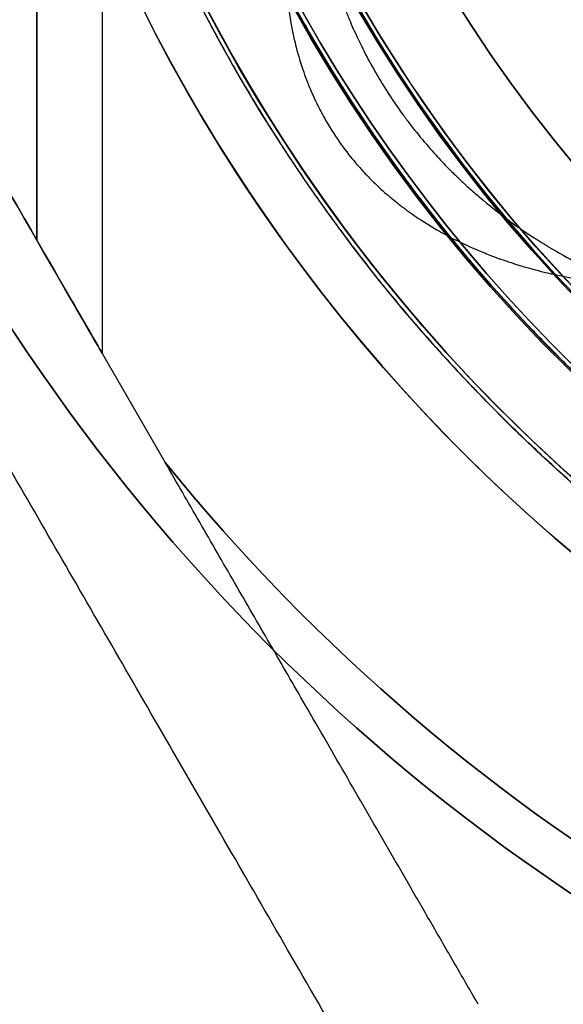
# Model space of a CAD drawing. Units: millimetres. Extents: x 2162 to 9535, y 2354 to 12136.
# Drawn here: x 5708 to 5728, y 6773 to 6809 of the extents above; entities that cross this region are included whole.
import ezdxf

# ---------------------------------------------------------------- set-up
doc = ezdxf.new("R2010")
doc.units = ezdxf.units.MM
doc.layers.add('Dimensions', color=7, linetype='Continuous')
doc.styles.get("Standard").update_dxf_attribs({"font": 'arial.ttf'})
doc.dimstyles.new('Leikkiset keinu', dxfattribs={"dimtxt": 150, "dimasz": 2.5, "dimexe": 0.06, "dimexo": 0.625, "dimtad": 0, "dimtih": 1, "dimtoh": 1, "dimdec": 0, "dimtxsty": 'Standard', "dimcen": 2.5, "dimadec": 0, "dimazin": 0, "dimtfac": 1, "dimtmove": 0, "dimatfit": 3, "dimfxl": 1, "dimarcsym": 0})

# ---------------------------------------------------------------- blocks, each defined once
blk = doc.blocks.new('*D36')
at = {"layer": 'Defpoints', "color": 0, "transparency": 16777216}
for p in [(2389.073, 8804.003), (5768.216, 8804.003, -125.209), (5207.986, 2988.003, -1825.594)]:
    blk.add_point(p, dxfattribs=at)
at = {"layer": 'Dimensions', "color": 0, "lineweight": -2, "transparency": 16777216}
for p, q in [((5767.591, 8804.003), (2389.013, 8804.003)), ((2389.073, 8801.503), (2389.073, 5973.213)), ((2389.073, 2990.503), (2389.073, 5818.792)), ((5207.361, 2988.003), (2389.013, 2988.003))]:
    blk.add_line(p, q, dxfattribs=at)
at = {"layer": 'Dimensions', "color": 0, "transparency": 16777216}
for points in [[(2388.656, 8801.503), (2389.489, 8801.503), (2389.073, 8804.003)], [(2388.656, 2990.503), (2389.489, 2990.503), (2389.073, 2988.003)]]:
    blk.add_solid(points, dxfattribs=at)
at = {"layer": 'Dimensions', "color": 0, "transparency": 16777216, "insert": (2389.073, 5896.003), "char_height": 150, "attachment_point": 5}
blk.add_mtext('5816', dxfattribs=at)
blk = doc.blocks.new('*D38')
at = {"layer": 'Defpoints', "color": 0, "transparency": 16777216}
for p in [(4580.069, 6911.503), (5733.203, 6911.503, -467.196), (5138.216, 3743.015, -1947.279)]:
    blk.add_point(p, dxfattribs=at)
at = {"layer": 'Dimensions', "color": 0, "lineweight": -2, "transparency": 16777216}
for p, q in [((5732.578, 6911.503), (4580.009, 6911.503)), ((4580.069, 6909.003), (4580.069, 5404.521)), ((4580.069, 3745.515), (4580.069, 5249.997)), ((5137.591, 3743.015), (4580.009, 3743.015))]:
    blk.add_line(p, q, dxfattribs=at)
at = {"layer": 'Dimensions', "color": 0, "transparency": 16777216}
for points in [[(4579.652, 6909.003), (4580.486, 6909.003), (4580.069, 6911.503)], [(4579.652, 3745.515), (4580.486, 3745.515), (4580.069, 3743.015)]]:
    blk.add_solid(points, dxfattribs=at)
at = {"layer": 'Dimensions', "color": 0, "transparency": 16777216, "insert": (4580.069, 5327.259), "char_height": 150, "attachment_point": 5}
blk.add_mtext('3168', dxfattribs=at)

msp = doc.modelspace()

# ---------------------------------------------------------------- linework, layer by layer
for p, q in [((5711.216, 6831.567, -422.299), (5711.216, 6796.73, -422.299)), ((5711.216, 6831.567, -462.299), (5711.216, 6796.73, -462.299)), ((5711.216, 6831.567, -462.299), (5711.216, 6796.73, -462.299)), ((5711.216, 6831.567, -422.299), (5711.216, 6796.73, -422.299)), ((5708.834, 6800.855, -469.799), (5708.834, 6818.93, -469.799)), ((5708.834, 6800.855, -469.799), (5708.834, 6818.93, -469.799)), ((5708.834, 6818.93, -414.799), (5708.834, 6800.855, -414.799)), ((5708.834, 6800.855, -469.799), (5713.5, 6792.773, -469.799))]:
    msp.add_line(p, q)
at = {"extrusion": (-6.87084e-16, 1.70509e-15, -1)}
for p, q in [((5708.834, 6818.93, -414.799), (5708.834, 6800.855, -414.799)), ((5708.834, 6800.855, -414.799), (5713.5, 6792.773, -414.799))]:
    msp.add_line(p, q, dxfattribs=at)
at = {"extrusion": (0.866025, 0.5, 2.57512e-16)}
for p, q in [((5708.834, 6800.855, -414.799), (5713.5, 6792.773, -414.799)), ((5708.834, 6800.855, -469.799), (5713.5, 6792.773, -469.799)), ((5724.864, 6773.091, -464.736), (5724.864, 6773.091, -419.862))]:
    msp.add_line(p, q, dxfattribs=at)
at = {"extrusion": (0.5, 0.866025, 1.13311e-15)}
msp.add_line((5724.864, 6773.091, -464.736), (5724.864, 6773.091, -419.862), dxfattribs=at)
for centre, radius, start, end in [((5768.216, 6837.003, -185.245), 60.15, 195.7259, 15.7259), ((5768.216, 6837.003, -175.245), 57.2, 195.7259, 15.7259), ((5768.216, 6837.003, -175.245), 57.2, 195.7259, 15.7259), ((5768.216, 6837.003, -180.245), 57.2, 195.7259, 15.7259), ((5768.216, 6837.003, -180.245), 57.15, 195.7259, 15.7259), ((5768.216, 6837.003, -180.245), 57.15, 195.7259, 15.7259), ((5768.216, 6837.003, -3380.245), 57.15, 195.7259, 15.7259), ((5768.216, 6837.003, -177.245), 57.15, 195.7259, 15.7259), ((5768.216, 6837.003, -177.245), 57.15, 195.7259, 15.7259), ((5768.216, 6837.003, -175.245), 55.2, 195.7259, 15.7259), ((5768.216, 6837.003, -180.245), 55.2, 195.7259, 15.7259), ((5768.216, 6837.003, -175.245), 55.2, 195.7259, 15.7259), ((5768.216, 6837.003, -180.245), 55.15, 195.7259, 15.7259), ((5768.216, 6837.003, -3380.245), 55.15, 195.7259, 15.7259), ((5768.216, 6837.003, -180.245), 55.15, 195.7259, 15.7259), ((5768.216, 6837.003, -177.245), 52, 195.7259, 15.7259), ((5768.216, 6837.003, -409.799), 72, 180, 0), ((5768.216, 6837.003, -474.799), 60, 180, 330), ((5768.216, 6837.003, -409.799), 60, 180, 0), ((5768.216, 6837.003, -412.799), 57, 180, 330), ((5768.216, 6837.003, -419.87), 57, 180, 330), ((5768.216, 6837.003, -419.87), 57, 180, 330), ((5768.216, 6837.003, -412.799), 57, 180, 330), ((5768.216, 6837.003, -469.799), 62.071, 196.9278, 330), ((5768.216, 6837.003, -469.799), 62.071, 196.9278, 330), ((5768.216, 6837.003, -469.799), 70.357, 218.95044, 261.04956)]:
    msp.add_arc(centre, radius, start, end)
at = {"extrusion": (5.08615e-16, -1.03396e-15, -1)}
for centre, radius, start, end in [((-5768.216, 6837.003, 180.245), 57.2, 164.2741, 344.2741), ((-5768.216, 6837.003, 3380.245), 57.15, 164.2741, 344.2741), ((-5768.216, 6837.003, 180.245), 57.15, 164.2741, 344.2741), ((-5768.216, 6837.003, 185.245), 57.15, 164.2741, 344.2741), ((-5768.216, 6837.003, 180.245), 57.15, 164.2741, 344.2741), ((-5768.216, 6837.003, 180.245), 55.2, 164.2741, 344.2741), ((-5768.216, 6837.003, 3380.245), 55.15, 164.2741, 344.2741), ((-5768.216, 6837.003, 225.245), 55, 164.2741, 344.2741), ((-5768.216, 6837.003, 225.245), 55, 164.2741, 344.2741), ((-5768.216, 6837.003, 225.245), 52, 164.2741, 344.2741), ((-5768.216, 6837.003, 177.245), 52, 164.2741, 344.2741), ((-5768.216, 6837.003, 225.245), 52, 164.2741, 344.2741), ((-5768.216, 6837.003, 180.245), 55, 281.1864, 330.2189), ((-5768.216, 6837.003, 180.245), 55, 281.1864, 330.2189)]:
    msp.add_arc(centre, radius, start, end, dxfattribs=at)
at = {"extrusion": (-6.87084e-16, 1.70509e-15, -1)}
for centre, radius, start, end in [((-5768.216, 6837.003, 474.799), 72, 180, 0), ((-5768.216, 6837.003, 409.799), 72, 180, 0), ((-5768.216, 6837.003, 474.799), 72, 180, 0), ((-5768.216, 6837.003, 474.799), 60, 210, 0), ((-5768.216, 6837.003, 409.799), 60, 180, 0), ((-5768.216, 6837.003, 471.799), 57, 210, 0), ((-5768.216, 6837.003, 464.728), 57, 210, 0), ((-5768.216, 6837.003, 471.799), 57, 210, 0), ((-5768.216, 6837.003, 464.728), 57, 210, 0), ((-5768.216, 6837.003, 414.799), 62.071, 196.92799, 343.0722), ((-5768.216, 6837.003, 414.799), 62.071, 196.92799, 343.0722), ((-5768.216, 6837.003, 469.799), 70.357, 278.95044, 321.04956), ((-5768.216, 6837.003, 414.799), 70.357, 278.95044, 321.04956), ((-5768.216, 6837.003, 414.799), 70.357, 278.95044, 321.04956)]:
    msp.add_arc(centre, radius, start, end, dxfattribs=at)
at = {"extrusion": (0.866025, 0.5, -9.19937e-16)}
msp.add_ellipse((5698.216, 6819.246, -422.299), major_axis=(13, -22.517), ratio=0.5, start_param=0, end_param=1.965583, dxfattribs=at)
msp.add_ellipse((5698.216, 6819.246, -422.299), major_axis=(13, -22.517), ratio=0.5, start_param=0, end_param=1.965583, dxfattribs=at)
at = {"extrusion": (0.866025, 0.5, 1.60317e-15)}
msp.add_ellipse((5698.216, 6819.246, -462.299), major_axis=(13, -22.517), ratio=0.5, start_param=-1.965583, end_param=0, dxfattribs=at)
msp.add_ellipse((5698.216, 6819.246, -462.299), major_axis=(13, -22.517), ratio=0.5, start_param=-1.965583, end_param=0, dxfattribs=at)
at = {"extrusion": (0.866025, 0.5, -6.37311e-17)}
msp.add_ellipse((5698.216, 6819.246, -462.299), major_axis=(13, -22.517), ratio=0.5, start_param=0, end_param=0.614957, dxfattribs=at)
msp.add_ellipse((5698.216, 6819.246, -462.299), major_axis=(13, -22.517), ratio=0.5, start_param=0, end_param=0.614957, dxfattribs=at)
at = {"extrusion": (0.866025, 0.5, 2.95595e-15)}
msp.add_ellipse((5698.216, 6819.246, -422.299), major_axis=(13, -22.517), ratio=0.5, start_param=-0.614957, end_param=0, dxfattribs=at)
msp.add_ellipse((5698.216, 6819.246, -422.299), major_axis=(13, -22.517), ratio=0.5, start_param=-0.614957, end_param=0, dxfattribs=at)
for points, weights in [([(5721.203, 6769.431, -467.196), (5704.544, 6798.286, -477.64), (5688.216, 6826.567, -468.404)], [1.48946873111, 1.63744827926, 1.50520498106]), ([(5721.203, 6769.431, -417.402), (5704.544, 6798.286, -406.958), (5688.216, 6826.567, -416.194)], [1.52991727878, 1.68191541267, 1.54608086798]), ([(5721.203, 6769.431, -467.196), (5704.544, 6798.286, -477.64), (5688.216, 6826.567, -468.404)], [1.48946873111, 1.63744827926, 1.50520498106]), ([(5721.203, 6769.431, -417.402), (5704.544, 6798.286, -406.958), (5688.216, 6826.567, -416.194)], [1.52991727878, 1.68191541267, 1.54608086798]), ([(5724.864, 6773.091, -464.736), (5718.917, 6783.39, -468.557), (5713.5, 6792.773, -469.799)], [1.47108871164, 1.52498134772, 1.54336100997]), ([(5724.864, 6773.091, -419.862), (5718.917, 6783.39, -416.041), (5713.5, 6792.773, -414.799)], [1.47108871164, 1.52498134772, 1.54336100997]), ([(5724.864, 6773.091, -419.862), (5718.917, 6783.39, -416.041), (5713.5, 6792.773, -414.799)], [1.47108871164, 1.52498134772, 1.54336100997]), ([(5724.864, 6773.091, -464.736), (5718.917, 6783.39, -468.557), (5713.5, 6792.773, -469.799)], [1.47108871164, 1.52498134772, 1.54336100997])]:
    msp.add_rational_spline(points, weights, degree=2)
for points, knots in [([(5717.865, 6810.877, -164.105), (5717.871, 6810.414, -164.794), (5717.899, 6809.931, -165.461), (5717.962, 6809.414, -166.097), (5717.998, 6809.119, -166.46), (5718.046, 6808.813, -166.813), (5718.11, 6808.492, -167.151), (5718.15, 6808.289, -167.364), (5718.198, 6808.08, -167.571), (5718.253, 6807.862, -167.771)], [0.010755663, 0.010755663, 0.010755663, 0.010755663, 0.013240381, 0.013240381, 0.013240381, 0.014660314, 0.014660314, 0.014660314, 0.015557049, 0.015557049, 0.015557049, 0.015557049]), ([(5717.865, 6810.877, -164.105), (5717.871, 6810.414, -164.794), (5717.899, 6809.931, -165.461), (5717.962, 6809.414, -166.097), (5717.998, 6809.119, -166.46), (5718.046, 6808.813, -166.813), (5718.11, 6808.492, -167.151), (5718.15, 6808.289, -167.364), (5718.198, 6808.08, -167.571), (5718.253, 6807.862, -167.771)], [0.010755663, 0.010755663, 0.010755663, 0.010755663, 0.013240381, 0.013240381, 0.013240381, 0.014660314, 0.014660314, 0.014660314, 0.015557049, 0.015557049, 0.015557049, 0.015557049]), ([(5720.188, 6808.859, -170.134), (5720.279, 6808.643, -170.275), (5720.376, 6808.424, -170.405), (5720.482, 6808.2, -170.521), (5720.527, 6808.103, -170.572), (5720.574, 6808.004, -170.62), (5720.623, 6807.906, -170.665)], [0.017634215, 0.017634215, 0.017634215, 0.017634215, 0.018448578, 0.018448578, 0.018448578, 0.01880147, 0.01880147, 0.01880147, 0.01880147]), ([(5720.188, 6808.859, -170.134), (5720.279, 6808.643, -170.275), (5720.376, 6808.424, -170.405), (5720.482, 6808.2, -170.521), (5720.527, 6808.103, -170.572), (5720.574, 6808.004, -170.62), (5720.623, 6807.906, -170.665)], [0.017634215, 0.017634215, 0.017634215, 0.017634215, 0.018448578, 0.018448578, 0.018448578, 0.01880147, 0.01880147, 0.01880147, 0.01880147]), ([(5715.796, 6807.503, -174.407), (5715.643, 6807.776, -174.306), (5715.493, 6808.047, -174.196), (5715.346, 6808.318, -174.077), (5715.253, 6808.491, -174.001), (5715.16, 6808.663, -173.921), (5715.069, 6808.835, -173.837)], [0.032402786, 0.032402786, 0.032402786, 0.032402786, 0.033390985, 0.033390985, 0.033390985, 0.034022925, 0.034022925, 0.034022925, 0.034022925]), ([(5715.796, 6807.503, -174.407), (5715.643, 6807.776, -174.306), (5715.493, 6808.047, -174.196), (5715.346, 6808.318, -174.077), (5715.253, 6808.491, -174.001), (5715.16, 6808.663, -173.921), (5715.069, 6808.835, -173.837)], [0.032402786, 0.032402786, 0.032402786, 0.032402786, 0.033390985, 0.033390985, 0.033390985, 0.034022925, 0.034022925, 0.034022925, 0.034022925]), ([(5718.253, 6807.862, -167.771), (5718.274, 6807.784, -167.843), (5718.295, 6807.704, -167.915), (5718.318, 6807.623, -167.985), (5718.37, 6807.436, -168.146), (5718.429, 6807.244, -168.301), (5718.496, 6807.048, -168.445)], [0.015557049, 0.015557049, 0.015557049, 0.015557049, 0.015882007, 0.015882007, 0.015882007, 0.016631607, 0.016631607, 0.016631607, 0.016631607]), ([(5718.253, 6807.862, -167.771), (5718.274, 6807.784, -167.843), (5718.295, 6807.704, -167.915), (5718.318, 6807.623, -167.985), (5718.37, 6807.436, -168.146), (5718.429, 6807.244, -168.301), (5718.496, 6807.048, -168.445)], [0.015557049, 0.015557049, 0.015557049, 0.015557049, 0.015882007, 0.015882007, 0.015882007, 0.016631607, 0.016631607, 0.016631607, 0.016631607]), ([(5719.957, 6806.389, -175.07), (5719.869, 6806.527, -175.054), (5719.782, 6806.666, -175.034), (5719.696, 6806.804, -175.011), (5719.506, 6807.11, -174.96), (5719.321, 6807.414, -174.894), (5719.14, 6807.716, -174.816)], [0.028278409, 0.028278409, 0.028278409, 0.028278409, 0.028768159, 0.028768159, 0.028768159, 0.029849432, 0.029849432, 0.029849432, 0.029849432]), ([(5719.957, 6806.389, -175.07), (5719.869, 6806.527, -175.054), (5719.782, 6806.666, -175.034), (5719.696, 6806.804, -175.011), (5719.506, 6807.11, -174.96), (5719.321, 6807.414, -174.894), (5719.14, 6807.716, -174.816)], [0.028278409, 0.028278409, 0.028278409, 0.028278409, 0.028768159, 0.028768159, 0.028768159, 0.029849432, 0.029849432, 0.029849432, 0.029849432]), ([(5719.23, 6802.097, -175.022), (5718.869, 6802.603, -175.102), (5718.516, 6803.116, -175.141), (5718.17, 6803.634, -175.139), (5717.917, 6804.014, -175.138), (5717.668, 6804.397, -175.115), (5717.423, 6804.783, -175.07), (5717.331, 6804.928, -175.053), (5717.24, 6805.073, -175.034), (5717.149, 6805.219, -175.011), (5716.954, 6805.532, -174.961), (5716.765, 6805.843, -174.898), (5716.58, 6806.153, -174.822), (5716.452, 6806.366, -174.77), (5716.327, 6806.579, -174.711), (5716.203, 6806.792, -174.646)], [0.025922228, 0.025922228, 0.025922228, 0.025922228, 0.027793617, 0.027793617, 0.027793617, 0.029162507, 0.029162507, 0.029162507, 0.029676994, 0.029676994, 0.029676994, 0.030782646, 0.030782646, 0.030782646, 0.03154621, 0.03154621, 0.03154621, 0.03154621]), ([(5719.23, 6802.097, -175.022), (5718.869, 6802.603, -175.102), (5718.516, 6803.116, -175.141), (5718.17, 6803.634, -175.139), (5717.917, 6804.014, -175.138), (5717.668, 6804.397, -175.115), (5717.423, 6804.783, -175.07), (5717.331, 6804.928, -175.053), (5717.24, 6805.073, -175.034), (5717.149, 6805.219, -175.011), (5716.954, 6805.532, -174.961), (5716.765, 6805.843, -174.898), (5716.58, 6806.153, -174.822), (5716.452, 6806.366, -174.77), (5716.327, 6806.579, -174.711), (5716.203, 6806.792, -174.646)], [0.025922228, 0.025922228, 0.025922228, 0.025922228, 0.027793617, 0.027793617, 0.027793617, 0.029162507, 0.029162507, 0.029162507, 0.029676994, 0.029676994, 0.029676994, 0.030782646, 0.030782646, 0.030782646, 0.03154621, 0.03154621, 0.03154621, 0.03154621]), ([(5721.68, 6803.829, -175.02), (5721.335, 6804.313, -175.101), (5720.997, 6804.803, -175.141), (5720.666, 6805.299, -175.139), (5720.426, 6805.659, -175.138), (5720.189, 6806.023, -175.115), (5719.957, 6806.389, -175.07)], [0.025188733, 0.025188733, 0.025188733, 0.025188733, 0.026978562, 0.026978562, 0.026978562, 0.028278409, 0.028278409, 0.028278409, 0.028278409]), ([(5721.68, 6803.829, -175.02), (5721.335, 6804.313, -175.101), (5720.997, 6804.803, -175.141), (5720.666, 6805.299, -175.139), (5720.426, 6805.659, -175.138), (5720.189, 6806.023, -175.115), (5719.957, 6806.389, -175.07)], [0.025188733, 0.025188733, 0.025188733, 0.025188733, 0.026978562, 0.026978562, 0.026978562, 0.028278409, 0.028278409, 0.028278409, 0.028278409]), ([(5721.745, 6805.963, -171.124), (5721.867, 6805.781, -171.124), (5721.992, 6805.601, -171.11), (5722.121, 6805.423, -171.082), (5722.204, 6805.309, -171.065), (5722.289, 6805.196, -171.042), (5722.374, 6805.084, -171.013)], [0.02108409, 0.02108409, 0.02108409, 0.02108409, 0.021742967, 0.021742967, 0.021742967, 0.022164948, 0.022164948, 0.022164948, 0.022164948]), ([(5721.745, 6805.963, -171.124), (5721.867, 6805.781, -171.124), (5721.992, 6805.601, -171.11), (5722.121, 6805.423, -171.082), (5722.204, 6805.309, -171.065), (5722.289, 6805.196, -171.042), (5722.374, 6805.084, -171.013)], [0.02108409, 0.02108409, 0.02108409, 0.02108409, 0.021742967, 0.021742967, 0.021742967, 0.022164948, 0.022164948, 0.022164948, 0.022164948]), ([(5719.208, 6805.416, -169.287), (5719.262, 6805.315, -169.315), (5719.318, 6805.215, -169.339), (5719.376, 6805.116, -169.357), (5719.474, 6804.95, -169.387), (5719.577, 6804.786, -169.403), (5719.684, 6804.624, -169.403)], [0.0185901994, 0.0185901994, 0.0185901994, 0.0185901994, 0.0189362392, 0.0189362392, 0.0189362392, 0.0195174142, 0.0195174142, 0.0195174142, 0.0195174142]), ([(5719.208, 6805.416, -169.287), (5719.262, 6805.315, -169.315), (5719.318, 6805.215, -169.339), (5719.376, 6805.116, -169.357), (5719.474, 6804.95, -169.387), (5719.577, 6804.786, -169.403), (5719.684, 6804.624, -169.403)], [0.0185901994, 0.0185901994, 0.0185901994, 0.0185901994, 0.0189362392, 0.0189362392, 0.0189362392, 0.0195174142, 0.0195174142, 0.0195174142, 0.0195174142]), ([(5722.628, 6802.538, -174.703), (5722.485, 6802.726, -174.765), (5722.343, 6802.917, -174.82), (5722.201, 6803.11, -174.869), (5722.037, 6803.332, -174.926), (5721.873, 6803.559, -174.974), (5721.71, 6803.786, -175.013)], [0.023565341, 0.023565341, 0.023565341, 0.023565341, 0.024295602, 0.024295602, 0.024295602, 0.025136364, 0.025136364, 0.025136364, 0.025136364]), ([(5722.628, 6802.538, -174.703), (5722.485, 6802.726, -174.765), (5722.343, 6802.917, -174.82), (5722.201, 6803.11, -174.869), (5722.037, 6803.332, -174.926), (5721.873, 6803.559, -174.974), (5721.71, 6803.786, -175.013)], [0.023565341, 0.023565341, 0.023565341, 0.023565341, 0.024295602, 0.024295602, 0.024295602, 0.025136364, 0.025136364, 0.025136364, 0.025136364]), ([(5724.516, 6802.76, -169.46), (5724.643, 6802.644, -169.326), (5724.769, 6802.534, -169.189), (5724.894, 6802.427, -169.047), (5725.257, 6802.116, -168.635), (5725.608, 6801.84, -168.191), (5725.952, 6801.588, -167.725), (5726.085, 6801.49, -167.544), (5726.217, 6801.395, -167.359), (5726.347, 6801.304, -167.172)], [0.025702675, 0.025702675, 0.025702675, 0.025702675, 0.026355112, 0.026355112, 0.026355112, 0.028254212, 0.028254212, 0.028254212, 0.028990623, 0.028990623, 0.028990623, 0.028990623]), ([(5724.516, 6802.76, -169.46), (5724.643, 6802.644, -169.326), (5724.769, 6802.534, -169.189), (5724.894, 6802.427, -169.047), (5725.257, 6802.116, -168.635), (5725.608, 6801.84, -168.191), (5725.952, 6801.588, -167.725), (5726.085, 6801.49, -167.544), (5726.217, 6801.395, -167.359), (5726.347, 6801.304, -167.172)], [0.025702675, 0.025702675, 0.025702675, 0.025702675, 0.026355112, 0.026355112, 0.026355112, 0.028254212, 0.028254212, 0.028254212, 0.028990623, 0.028990623, 0.028990623, 0.028990623]), ([(5724.122, 6800.822, -165.138), (5724.347, 6800.712, -164.797), (5724.566, 6800.611, -164.452), (5724.781, 6800.518, -164.104), (5724.953, 6800.444, -163.825), (5725.122, 6800.375, -163.544), (5725.289, 6800.31, -163.261), (5725.552, 6800.208, -162.815), (5725.81, 6800.117, -162.363), (5726.064, 6800.034, -161.908), (5726.49, 6799.894, -161.141), (5726.904, 6799.778, -160.363), (5727.308, 6799.679, -159.577)], [0.027048113, 0.027048113, 0.027048113, 0.027048113, 0.028310887, 0.028310887, 0.028310887, 0.029320628, 0.029320628, 0.029320628, 0.03091145, 0.03091145, 0.03091145, 0.033590561, 0.033590561, 0.033590561, 0.033590561]), ([(5724.122, 6800.822, -165.138), (5724.347, 6800.712, -164.797), (5724.566, 6800.611, -164.452), (5724.781, 6800.518, -164.104), (5724.953, 6800.444, -163.825), (5725.122, 6800.375, -163.544), (5725.289, 6800.31, -163.261), (5725.552, 6800.208, -162.815), (5725.81, 6800.117, -162.363), (5726.064, 6800.034, -161.908), (5726.49, 6799.894, -161.141), (5726.904, 6799.778, -160.363), (5727.308, 6799.679, -159.577)], [0.027048113, 0.027048113, 0.027048113, 0.027048113, 0.028310887, 0.028310887, 0.028310887, 0.029320628, 0.029320628, 0.029320628, 0.03091145, 0.03091145, 0.03091145, 0.033590561, 0.033590561, 0.033590561, 0.033590561]), ([(5727.697, 6800.446, -165.079), (5728.032, 6800.252, -164.523), (5728.357, 6800.077, -163.957), (5728.674, 6799.915, -163.382), (5728.767, 6799.868, -163.214), (5728.859, 6799.823, -163.046), (5728.95, 6799.778, -162.877)], [0.031626134, 0.031626134, 0.031626134, 0.031626134, 0.033665971, 0.033665971, 0.033665971, 0.034261646, 0.034261646, 0.034261646, 0.034261646]), ([(5727.697, 6800.446, -165.079), (5728.032, 6800.252, -164.523), (5728.357, 6800.077, -163.957), (5728.674, 6799.915, -163.382), (5728.767, 6799.868, -163.214), (5728.859, 6799.823, -163.046), (5728.95, 6799.778, -162.877)], [0.031626134, 0.031626134, 0.031626134, 0.031626134, 0.033665971, 0.033665971, 0.033665971, 0.034261646, 0.034261646, 0.034261646, 0.034261646]), ([(5727.094, 6797.315, -171.021), (5726.959, 6797.455, -171.181), (5726.824, 6797.597, -171.337), (5726.687, 6797.741, -171.489), (5726.254, 6798.199, -171.975), (5725.813, 6798.681, -172.427), (5725.363, 6799.191, -172.838), (5725.167, 6799.413, -173.017), (5724.969, 6799.641, -173.189), (5724.769, 6799.874, -173.353)], [0.015710227, 0.015710227, 0.015710227, 0.015710227, 0.016462131, 0.016462131, 0.016462131, 0.018852273, 0.018852273, 0.018852273, 0.019895608, 0.019895608, 0.019895608, 0.019895608]), ([(5727.094, 6797.315, -171.021), (5726.959, 6797.455, -171.181), (5726.824, 6797.597, -171.337), (5726.687, 6797.741, -171.489), (5726.254, 6798.199, -171.975), (5725.813, 6798.681, -172.427), (5725.363, 6799.191, -172.838), (5725.167, 6799.413, -173.017), (5724.969, 6799.641, -173.189), (5724.769, 6799.874, -173.353)], [0.015710227, 0.015710227, 0.015710227, 0.015710227, 0.016462131, 0.016462131, 0.016462131, 0.018852273, 0.018852273, 0.018852273, 0.019895608, 0.019895608, 0.019895608, 0.019895608]), ([(5724.841, 6795.329, -171.127), (5724.73, 6795.445, -171.25), (5724.619, 6795.562, -171.371), (5724.507, 6795.68, -171.489), (5724.02, 6796.195, -172.007), (5723.526, 6796.736, -172.486), (5723.022, 6797.309, -172.917), (5722.845, 6797.511, -173.068), (5722.668, 6797.716, -173.213), (5722.489, 6797.925, -173.353)], [0.016201393, 0.016201393, 0.016201393, 0.016201393, 0.016806165, 0.016806165, 0.016806165, 0.019441671, 0.019441671, 0.019441671, 0.020367268, 0.020367268, 0.020367268, 0.020367268]), ([(5724.841, 6795.329, -171.127), (5724.73, 6795.445, -171.25), (5724.619, 6795.562, -171.371), (5724.507, 6795.68, -171.489), (5724.02, 6796.195, -172.007), (5723.526, 6796.736, -172.486), (5723.022, 6797.309, -172.917), (5722.845, 6797.511, -173.068), (5722.668, 6797.716, -173.213), (5722.489, 6797.925, -173.353)], [0.016201393, 0.016201393, 0.016201393, 0.016201393, 0.016806165, 0.016806165, 0.016806165, 0.019441671, 0.019441671, 0.019441671, 0.020367268, 0.020367268, 0.020367268, 0.020367268]), ([(5728.468, 6795.939, -169.261), (5728.29, 6796.111, -169.507), (5728.11, 6796.287, -169.748), (5727.928, 6796.468, -169.985), (5727.819, 6796.577, -170.128), (5727.708, 6796.688, -170.269), (5727.597, 6796.801, -170.409)], [0.013091439, 0.013091439, 0.013091439, 0.013091439, 0.014139205, 0.014139205, 0.014139205, 0.014769864, 0.014769864, 0.014769864, 0.014769864]), ([(5728.468, 6795.939, -169.261), (5728.29, 6796.111, -169.507), (5728.11, 6796.287, -169.748), (5727.928, 6796.468, -169.985), (5727.819, 6796.577, -170.128), (5727.708, 6796.688, -170.269), (5727.597, 6796.801, -170.409)], [0.013091439, 0.013091439, 0.013091439, 0.013091439, 0.014139205, 0.014139205, 0.014139205, 0.014769864, 0.014769864, 0.014769864, 0.014769864]), ([(5725.722, 6794.431, -170.097), (5725.637, 6794.517, -170.202), (5725.551, 6794.603, -170.306), (5725.465, 6794.69, -170.409), (5725.259, 6794.898, -170.655), (5725.05, 6795.112, -170.894), (5724.841, 6795.329, -171.127)], [0.014581253, 0.014581253, 0.014581253, 0.014581253, 0.015060295, 0.015060295, 0.015060295, 0.016201393, 0.016201393, 0.016201393, 0.016201393]), ([(5725.722, 6794.431, -170.097), (5725.637, 6794.517, -170.202), (5725.551, 6794.603, -170.306), (5725.465, 6794.69, -170.409), (5725.259, 6794.898, -170.655), (5725.05, 6795.112, -170.894), (5724.841, 6795.329, -171.127)], [0.014581253, 0.014581253, 0.014581253, 0.014581253, 0.015060295, 0.015060295, 0.015060295, 0.016201393, 0.016201393, 0.016201393, 0.016201393]), ([(5729.674, 6790.823, -164.228), (5729.164, 6791.249, -165.12), (5728.638, 6791.702, -165.987), (5728.094, 6792.189, -166.822), (5727.603, 6792.629, -167.577), (5727.097, 6793.096, -168.306), (5726.575, 6793.597, -169.005)], [0.006574911, 0.006574911, 0.006574911, 0.006574911, 0.009928806, 0.009928806, 0.009928806, 0.012961114, 0.012961114, 0.012961114, 0.012961114]), ([(5729.674, 6790.823, -164.228), (5729.164, 6791.249, -165.12), (5728.638, 6791.702, -165.987), (5728.094, 6792.189, -166.822), (5727.603, 6792.629, -167.577), (5727.097, 6793.096, -168.306), (5726.575, 6793.597, -169.005)], [0.006574911, 0.006574911, 0.006574911, 0.006574911, 0.009928806, 0.009928806, 0.009928806, 0.012961114, 0.012961114, 0.012961114, 0.012961114])]:
    msp.add_open_spline(points, degree=3, knots=knots)
for points in [[(5715.069, 6808.835, -173.837), (5714.898, 6809.159, -173.68), (5714.731, 6809.48, -173.51), (5714.571, 6809.795, -173.33)], [(5715.069, 6808.835, -173.837), (5714.898, 6809.159, -173.68), (5714.731, 6809.48, -173.51), (5714.571, 6809.795, -173.33)], [(5720.027, 6809.257, -169.861), (5720.078, 6809.126, -169.956), (5720.132, 6808.993, -170.047), (5720.188, 6808.859, -170.134)], [(5720.027, 6809.257, -169.861), (5720.078, 6809.126, -169.956), (5720.132, 6808.993, -170.047), (5720.188, 6808.859, -170.134)], [(5718.797, 6808.298, -174.646), (5718.657, 6808.54, -174.569), (5718.52, 6808.781, -174.483), (5718.385, 6809.02, -174.389)], [(5718.797, 6808.298, -174.646), (5718.657, 6808.54, -174.569), (5718.52, 6808.781, -174.483), (5718.385, 6809.02, -174.389)], [(5719.14, 6807.716, -174.816), (5719.024, 6807.911, -174.765), (5718.91, 6808.105, -174.708), (5718.797, 6808.298, -174.646)], [(5719.14, 6807.716, -174.816), (5719.024, 6807.911, -174.765), (5718.91, 6808.105, -174.708), (5718.797, 6808.298, -174.646)], [(5720.623, 6807.906, -170.665), (5720.756, 6807.636, -170.789), (5720.901, 6807.36, -170.891), (5721.057, 6807.083, -170.968)], [(5720.623, 6807.906, -170.665), (5720.756, 6807.636, -170.789), (5720.901, 6807.36, -170.891), (5721.057, 6807.083, -170.968)], [(5716.203, 6806.792, -174.646), (5716.065, 6807.03, -174.574), (5715.929, 6807.267, -174.494), (5715.796, 6807.503, -174.407)], [(5716.203, 6806.792, -174.646), (5716.065, 6807.03, -174.574), (5715.929, 6807.267, -174.494), (5715.796, 6807.503, -174.407)], [(5721.057, 6807.083, -170.968), (5721.083, 6807.036, -170.981), (5721.11, 6806.989, -170.993), (5721.137, 6806.942, -171.004)], [(5721.057, 6807.083, -170.968), (5721.083, 6807.036, -170.981), (5721.11, 6806.989, -170.993), (5721.137, 6806.942, -171.004)], [(5718.496, 6807.048, -168.445), (5718.538, 6806.924, -168.535), (5718.583, 6806.799, -168.621), (5718.631, 6806.672, -168.702)], [(5718.496, 6807.048, -168.445), (5718.538, 6806.924, -168.535), (5718.583, 6806.799, -168.621), (5718.631, 6806.672, -168.702)], [(5721.137, 6806.942, -171.004), (5721.219, 6806.8, -171.039), (5721.303, 6806.658, -171.066), (5721.389, 6806.517, -171.086)], [(5721.137, 6806.942, -171.004), (5721.219, 6806.8, -171.039), (5721.303, 6806.658, -171.066), (5721.389, 6806.517, -171.086)], [(5718.631, 6806.672, -168.702), (5718.687, 6806.527, -168.795), (5718.746, 6806.381, -168.88), (5718.811, 6806.231, -168.958)], [(5718.631, 6806.672, -168.702), (5718.687, 6806.527, -168.795), (5718.746, 6806.381, -168.88), (5718.811, 6806.231, -168.958)], [(5721.389, 6806.517, -171.086), (5721.498, 6806.34, -171.111), (5721.611, 6806.165, -171.123), (5721.726, 6805.991, -171.124)], [(5721.389, 6806.517, -171.086), (5721.498, 6806.34, -171.111), (5721.611, 6806.165, -171.123), (5721.726, 6805.991, -171.124)], [(5718.811, 6806.231, -168.958), (5718.82, 6806.21, -168.969), (5718.829, 6806.189, -168.98), (5718.838, 6806.169, -168.99)], [(5718.811, 6806.231, -168.958), (5718.82, 6806.21, -168.969), (5718.829, 6806.189, -168.98), (5718.838, 6806.169, -168.99)], [(5718.838, 6806.169, -168.99), (5718.914, 6805.997, -169.077), (5718.997, 6805.822, -169.153), (5719.087, 6805.646, -169.215)], [(5718.838, 6806.169, -168.99), (5718.914, 6805.997, -169.077), (5718.997, 6805.822, -169.153), (5719.087, 6805.646, -169.215)], [(5719.087, 6805.646, -169.215), (5719.126, 6805.569, -169.241), (5719.166, 6805.493, -169.266), (5719.208, 6805.416, -169.287)], [(5719.087, 6805.646, -169.215), (5719.126, 6805.569, -169.241), (5719.166, 6805.493, -169.266), (5719.208, 6805.416, -169.287)], [(5721.726, 6805.991, -171.124), (5721.732, 6805.982, -171.124), (5721.738, 6805.973, -171.124), (5721.745, 6805.963, -171.124)], [(5721.726, 6805.991, -171.124), (5721.732, 6805.982, -171.124), (5721.738, 6805.973, -171.124), (5721.745, 6805.963, -171.124)], [(5722.374, 6805.084, -171.013), (5722.422, 6805.022, -170.997), (5722.47, 6804.96, -170.98), (5722.518, 6804.898, -170.961)], [(5722.374, 6805.084, -171.013), (5722.422, 6805.022, -170.997), (5722.47, 6804.96, -170.98), (5722.518, 6804.898, -170.961)], [(5719.684, 6804.624, -169.403), (5719.689, 6804.616, -169.403), (5719.695, 6804.608, -169.403), (5719.7, 6804.599, -169.403)], [(5719.684, 6804.624, -169.403), (5719.689, 6804.616, -169.403), (5719.695, 6804.608, -169.403), (5719.7, 6804.599, -169.403)], [(5719.7, 6804.599, -169.403), (5719.866, 6804.353, -169.402), (5720.044, 6804.11, -169.366), (5720.228, 6803.881, -169.296)], [(5719.7, 6804.599, -169.403), (5719.866, 6804.353, -169.402), (5720.044, 6804.11, -169.366), (5720.228, 6803.881, -169.296)], [(5722.518, 6804.898, -170.961), (5722.585, 6804.813, -170.934), (5722.652, 6804.73, -170.905), (5722.718, 6804.649, -170.873)], [(5722.518, 6804.898, -170.961), (5722.585, 6804.813, -170.934), (5722.652, 6804.73, -170.905), (5722.718, 6804.649, -170.873)], [(5722.718, 6804.649, -170.873), (5722.835, 6804.505, -170.816), (5722.952, 6804.367, -170.752), (5723.069, 6804.233, -170.68)], [(5722.718, 6804.649, -170.873), (5722.835, 6804.505, -170.816), (5722.952, 6804.367, -170.752), (5723.069, 6804.233, -170.68)], [(5723.069, 6804.233, -170.68), (5723.153, 6804.136, -170.628), (5723.237, 6804.042, -170.572), (5723.321, 6803.95, -170.513)], [(5723.069, 6804.233, -170.68), (5723.153, 6804.136, -170.628), (5723.237, 6804.042, -170.572), (5723.321, 6803.95, -170.513)], [(5720.228, 6803.881, -169.296), (5720.297, 6803.795, -169.27), (5720.368, 6803.711, -169.239), (5720.437, 6803.629, -169.205)], [(5720.228, 6803.881, -169.296), (5720.297, 6803.795, -169.27), (5720.368, 6803.711, -169.239), (5720.437, 6803.629, -169.205)], [(5723.321, 6803.95, -170.513), (5723.477, 6803.78, -170.405), (5723.632, 6803.616, -170.284), (5723.786, 6803.459, -170.152)], [(5723.321, 6803.95, -170.513), (5723.477, 6803.78, -170.405), (5723.632, 6803.616, -170.284), (5723.786, 6803.459, -170.152)], [(5720.437, 6803.629, -169.205), (5720.466, 6803.595, -169.19), (5720.496, 6803.562, -169.175), (5720.525, 6803.529, -169.16)], [(5720.437, 6803.629, -169.205), (5720.466, 6803.595, -169.19), (5720.496, 6803.562, -169.175), (5720.525, 6803.529, -169.16)], [(5720.525, 6803.529, -169.16), (5720.627, 6803.413, -169.105), (5720.729, 6803.302, -169.042), (5720.83, 6803.196, -168.973)], [(5720.525, 6803.529, -169.16), (5720.627, 6803.413, -169.105), (5720.729, 6803.302, -169.042), (5720.83, 6803.196, -168.973)], [(5721.71, 6803.786, -175.013), (5721.7, 6803.8, -175.016), (5721.69, 6803.814, -175.018), (5721.68, 6803.829, -175.02)], [(5721.71, 6803.786, -175.013), (5721.7, 6803.8, -175.016), (5721.69, 6803.814, -175.018), (5721.68, 6803.829, -175.02)], [(5720.83, 6803.196, -168.973), (5720.955, 6803.067, -168.889), (5721.078, 6802.945, -168.795), (5721.202, 6802.828, -168.693)], [(5720.83, 6803.196, -168.973), (5720.955, 6803.067, -168.889), (5721.078, 6802.945, -168.795), (5721.202, 6802.828, -168.693)], [(5723.786, 6803.459, -170.152), (5723.898, 6803.346, -170.058), (5724.009, 6803.236, -169.958), (5724.12, 6803.129, -169.853)], [(5723.786, 6803.459, -170.152), (5723.898, 6803.346, -170.058), (5724.009, 6803.236, -169.958), (5724.12, 6803.129, -169.853)], [(5721.202, 6802.828, -168.693), (5721.29, 6802.745, -168.62), (5721.378, 6802.664, -168.543), (5721.466, 6802.587, -168.462)], [(5721.202, 6802.828, -168.693), (5721.29, 6802.745, -168.62), (5721.378, 6802.664, -168.543), (5721.466, 6802.587, -168.462)], [(5724.12, 6803.129, -169.853), (5724.254, 6803, -169.727), (5724.386, 6802.877, -169.596), (5724.516, 6802.76, -169.46)], [(5724.12, 6803.129, -169.853), (5724.254, 6803, -169.727), (5724.386, 6802.877, -169.596), (5724.516, 6802.76, -169.46)], [(5721.466, 6802.587, -168.462), (5721.632, 6802.441, -168.311), (5721.796, 6802.304, -168.146), (5721.957, 6802.178, -167.975)], [(5721.466, 6802.587, -168.462), (5721.632, 6802.441, -168.311), (5721.796, 6802.304, -168.146), (5721.957, 6802.178, -167.975)], [(5722.721, 6802.415, -174.662), (5722.69, 6802.456, -174.676), (5722.659, 6802.497, -174.69), (5722.628, 6802.538, -174.703)], [(5722.721, 6802.415, -174.662), (5722.69, 6802.456, -174.676), (5722.659, 6802.497, -174.69), (5722.628, 6802.538, -174.703)], [(5719.237, 6802.087, -175.02), (5719.235, 6802.09, -175.021), (5719.233, 6802.094, -175.021), (5719.23, 6802.097, -175.022)], [(5719.237, 6802.087, -175.02), (5719.235, 6802.09, -175.021), (5719.233, 6802.094, -175.021), (5719.23, 6802.097, -175.022)], [(5719.785, 6801.331, -174.869), (5719.602, 6801.579, -174.929), (5719.418, 6801.833, -174.98), (5719.237, 6802.087, -175.02)], [(5719.785, 6801.331, -174.869), (5719.602, 6801.579, -174.929), (5719.418, 6801.833, -174.98), (5719.237, 6802.087, -175.02)], [(5721.957, 6802.178, -167.975), (5722.014, 6802.133, -167.915), (5722.07, 6802.089, -167.853), (5722.127, 6802.047, -167.791)], [(5721.957, 6802.178, -167.975), (5722.014, 6802.133, -167.915), (5722.07, 6802.089, -167.853), (5722.127, 6802.047, -167.791)], [(5723.547, 6801.354, -174.225), (5723.271, 6801.7, -174.392), (5722.996, 6802.053, -174.538), (5722.721, 6802.415, -174.662)], [(5723.547, 6801.354, -174.225), (5723.271, 6801.7, -174.392), (5722.996, 6802.053, -174.538), (5722.721, 6802.415, -174.662)], [(5722.127, 6802.047, -167.791), (5722.314, 6801.906, -167.583), (5722.497, 6801.776, -167.367), (5722.678, 6801.655, -167.142)], [(5722.127, 6802.047, -167.791), (5722.314, 6801.906, -167.583), (5722.497, 6801.776, -167.367), (5722.678, 6801.655, -167.142)], [(5722.678, 6801.655, -167.142), (5722.943, 6801.477, -166.812), (5723.202, 6801.319, -166.467), (5723.456, 6801.175, -166.111)], [(5722.678, 6801.655, -167.142), (5722.943, 6801.477, -166.812), (5723.202, 6801.319, -166.467), (5723.456, 6801.175, -166.111)], [(5723.753, 6801.098, -174.096), (5723.684, 6801.183, -174.141), (5723.616, 6801.268, -174.183), (5723.547, 6801.354, -174.225)], [(5723.753, 6801.098, -174.096), (5723.684, 6801.183, -174.141), (5723.616, 6801.268, -174.183), (5723.547, 6801.354, -174.225)], [(5720.177, 6800.804, -174.726), (5720.047, 6800.978, -174.779), (5719.916, 6801.153, -174.826), (5719.785, 6801.331, -174.869)], [(5720.177, 6800.804, -174.726), (5720.047, 6800.978, -174.779), (5719.916, 6801.153, -174.826), (5719.785, 6801.331, -174.869)], [(5723.456, 6801.175, -166.111), (5723.65, 6801.065, -165.839), (5723.842, 6800.963, -165.56), (5724.031, 6800.868, -165.276)], [(5723.456, 6801.175, -166.111), (5723.65, 6801.065, -165.839), (5723.842, 6800.963, -165.56), (5724.031, 6800.868, -165.276)], [(5724.465, 6800.234, -173.594), (5724.229, 6800.514, -173.775), (5723.991, 6800.803, -173.943), (5723.753, 6801.098, -174.096)], [(5724.465, 6800.234, -173.594), (5724.229, 6800.514, -173.775), (5723.991, 6800.803, -173.943), (5723.753, 6801.098, -174.096)], [(5726.347, 6801.304, -167.172), (5726.452, 6801.232, -167.023), (5726.555, 6801.161, -166.872), (5726.657, 6801.093, -166.719)], [(5726.347, 6801.304, -167.172), (5726.452, 6801.232, -167.023), (5726.555, 6801.161, -166.872), (5726.657, 6801.093, -166.719)], [(5726.657, 6801.093, -166.719), (5726.785, 6801.008, -166.529), (5726.912, 6800.925, -166.336), (5727.037, 6800.846, -166.142)], [(5726.657, 6801.093, -166.719), (5726.785, 6801.008, -166.529), (5726.912, 6800.925, -166.336), (5727.037, 6800.846, -166.142)], [(5720.332, 6800.599, -174.662), (5720.281, 6800.667, -174.684), (5720.229, 6800.736, -174.706), (5720.177, 6800.804, -174.726)], [(5720.332, 6800.599, -174.662), (5720.281, 6800.667, -174.684), (5720.229, 6800.736, -174.706), (5720.177, 6800.804, -174.726)], [(5724.031, 6800.868, -165.276), (5724.062, 6800.853, -165.23), (5724.092, 6800.837, -165.184), (5724.122, 6800.822, -165.138)], [(5724.031, 6800.868, -165.276), (5724.062, 6800.853, -165.23), (5724.092, 6800.837, -165.184), (5724.122, 6800.822, -165.138)], [(5727.037, 6800.846, -166.142), (5727.141, 6800.78, -165.979), (5727.245, 6800.716, -165.816), (5727.347, 6800.654, -165.651)], [(5727.037, 6800.846, -166.142), (5727.141, 6800.78, -165.979), (5727.245, 6800.716, -165.816), (5727.347, 6800.654, -165.651)], [(5727.347, 6800.654, -165.651), (5727.465, 6800.582, -165.462), (5727.582, 6800.513, -165.271), (5727.697, 6800.446, -165.079)], [(5727.347, 6800.654, -165.651), (5727.465, 6800.582, -165.462), (5727.582, 6800.513, -165.271), (5727.697, 6800.446, -165.079)], [(5721.129, 6799.574, -174.267), (5720.863, 6799.909, -174.417), (5720.598, 6800.251, -174.549), (5720.332, 6800.599, -174.662)], [(5721.129, 6799.574, -174.267), (5720.863, 6799.909, -174.417), (5720.598, 6800.251, -174.549), (5720.332, 6800.599, -174.662)], [(5724.769, 6799.874, -173.353), (5724.668, 6799.993, -173.435), (5724.567, 6800.112, -173.516), (5724.465, 6800.234, -173.594)], [(5724.769, 6799.874, -173.353), (5724.668, 6799.993, -173.435), (5724.567, 6800.112, -173.516), (5724.465, 6800.234, -173.594)], [(5721.419, 6799.213, -174.096), (5721.322, 6799.332, -174.155), (5721.226, 6799.453, -174.212), (5721.129, 6799.574, -174.267)], [(5721.419, 6799.213, -174.096), (5721.322, 6799.332, -174.155), (5721.226, 6799.453, -174.212), (5721.129, 6799.574, -174.267)], [(5727.308, 6799.679, -159.577), (5727.401, 6799.656, -159.396), (5727.493, 6799.635, -159.214), (5727.585, 6799.614, -159.032)], [(5727.308, 6799.679, -159.577), (5727.401, 6799.656, -159.396), (5727.493, 6799.635, -159.214), (5727.585, 6799.614, -159.032)], [(5727.585, 6799.614, -159.032), (5727.901, 6799.542, -158.406), (5728.212, 6799.48, -157.773), (5728.517, 6799.427, -157.138)], [(5727.585, 6799.614, -159.032), (5727.901, 6799.542, -158.406), (5728.212, 6799.48, -157.773), (5728.517, 6799.427, -157.138)], [(5722.083, 6798.405, -173.655), (5721.863, 6798.668, -173.813), (5721.641, 6798.938, -173.961), (5721.419, 6799.213, -174.096)], [(5722.083, 6798.405, -173.655), (5721.863, 6798.668, -173.813), (5721.641, 6798.938, -173.961), (5721.419, 6799.213, -174.096)], [(5722.489, 6797.925, -173.353), (5722.354, 6798.083, -173.457), (5722.219, 6798.242, -173.558), (5722.083, 6798.405, -173.655)], [(5722.489, 6797.925, -173.353), (5722.354, 6798.083, -173.457), (5722.219, 6798.242, -173.558), (5722.083, 6798.405, -173.655)], [(5727.597, 6796.801, -170.409), (5727.431, 6796.968, -170.618), (5727.263, 6797.14, -170.822), (5727.094, 6797.315, -171.021)], [(5727.597, 6796.801, -170.409), (5727.431, 6796.968, -170.618), (5727.263, 6797.14, -170.822), (5727.094, 6797.315, -171.021)], [(5726.381, 6793.784, -169.261), (5726.164, 6793.993, -169.546), (5725.945, 6794.209, -169.824), (5725.722, 6794.431, -170.097)], [(5726.381, 6793.784, -169.261), (5726.164, 6793.993, -169.546), (5725.945, 6794.209, -169.824), (5725.722, 6794.431, -170.097)], [(5726.575, 6793.597, -169.005), (5726.51, 6793.659, -169.091), (5726.446, 6793.721, -169.176), (5726.381, 6793.784, -169.261)], [(5726.575, 6793.597, -169.005), (5726.51, 6793.659, -169.091), (5726.446, 6793.721, -169.176), (5726.381, 6793.784, -169.261)]]:
    msp.add_open_spline(points, degree=3)

# ---------------------------------------------------------------- dimensions: what is measured, and where the dimension line sits
at = {"layer": 'Dimensions'}
for base, p1, p2, picture, middle in [((2389.073, 8804.003), (5207.986, 2988.003, -1825.594), (5768.216, 8804.003, -125.209), '*D36', (2389.073, 5896.003)), ((4580.069, 6911.503), (5138.216, 3743.015, -1947.279), (5733.203, 6911.503, -467.196), '*D38', (4580.069, 5327.259))]:
    dim = msp.add_linear_dim(base=base, p1=p1, p2=p2, angle=90, dimstyle='Leikkiset keinu', override={"dimlfac": 1}, dxfattribs=at)
    dim.commit()
    dim.dimension.update_dxf_attribs({"geometry": picture, "text_midpoint": middle})

doc.saveas('drawing.dxf')
